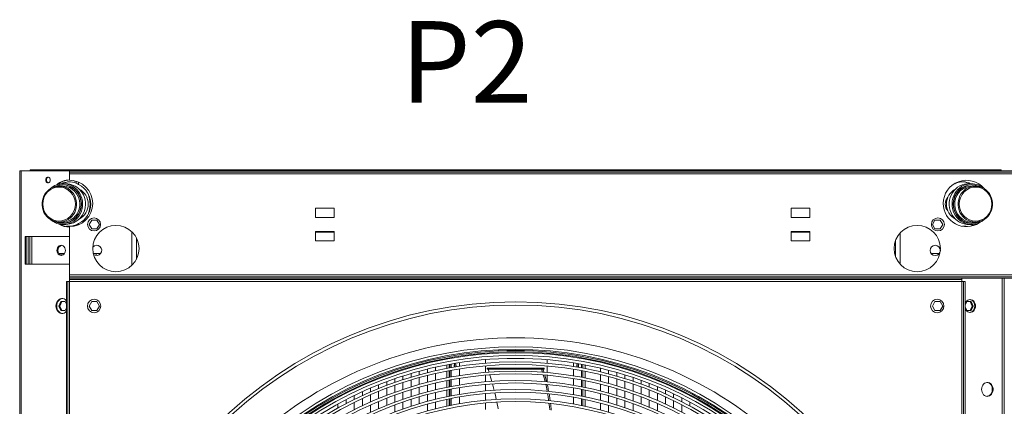
# Model space of a CAD drawing. Units: millimetres. Extents: x 23 to 404, y 10 to 284.
# Drawn here: x 53 to 101, y 104 to 123 of the extents above; entities that cross this region are included whole.
import ezdxf

# ---------------------------------------------------------------- set-up
doc = ezdxf.new("R2010")
doc.units = ezdxf.units.MM
doc.styles.add('SLDTEXTSTYLE0', font='TXT', dxfattribs={"width": 0.605})

msp = doc.modelspace()

# ---------------------------------------------------------------- linework, layer by layer
at = {"color": 7, "linetype": 'Continuous', "lineweight": 15}
for p, q in [((53.0335, 115.293), (53.0335, 16.5657)), ((53.0335, 115.293), (53.1037, 115.293)), ((53.1037, 115.293), (53.1037, 16.5657)), ((53.1037, 115.293), (53.5506, 115.293)), ((53.5506, 115.3385), (53.5506, 115.293)), ((53.5506, 115.3385), (55.6415, 115.3385)), ((53.5506, 115.293), (55.4818, 115.293)), ((55.4818, 115.2248), (55.4818, 115.293)), ((55.4818, 115.293), (55.8311, 115.293)), ((55.4818, 115.2248), (147.1163, 115.2248)), ((55.4818, 115.1339), (55.4818, 115.2248)), ((55.4818, 115.1339), (147.1163, 115.1339)), ((55.4818, 114.8224), (55.4818, 115.1339)), ((55.6415, 115.293), (55.6415, 115.3385)), ((55.6415, 115.3385), (55.8688, 115.3385)), ((55.8688, 115.293), (55.8311, 115.293)), ((55.8688, 115.3385), (55.8688, 115.293)), ((98.8688, 115.3385), (55.8688, 115.3385)), ((55.8688, 115.293), (98.8688, 115.293)), ((98.8688, 115.293), (98.8688, 115.3385)), ((98.8688, 115.3385), (99.0961, 115.3385)), ((98.9065, 115.293), (98.8688, 115.293)), ((98.9065, 115.293), (103.6239, 115.293)), ((99.0961, 115.3385), (99.0961, 115.293)), ((99.0961, 115.3385), (101.187, 115.3385)), ((101.187, 115.3385), (101.187, 115.293)), ((55.1354, 114.543), (54.9786, 114.543)), ((55.3029, 114.6566), (55.1647, 114.6566)), ((55.6564, 114.8089), (55.7203, 114.7881)), ((55.7203, 114.7971), (55.7203, 114.7881)), ((55.7584, 114.7881), (55.7203, 114.7881)), ((55.7584, 114.7882), (55.7584, 114.7881)), ((55.7997, 114.6762), (55.7997, 114.777)), ((55.9268, 114.6151), (55.9268, 114.7316)), ((98.8385, 114.6223), (98.8385, 114.6151)), ((98.9656, 114.698), (98.9656, 114.6762)), ((99.7324, 114.6566), (99.5942, 114.6566)), ((99.9184, 114.543), (99.7616, 114.543)), ((54.1642, 113.6566), (54.1642, 113.6624)), ((55.7638, 113.6566), (55.7638, 113.6509)), ((56.0455, 113.663), (56.0455, 113.6566)), ((56.0585, 113.6566), (56.0585, 113.6507)), ((98.8385, 113.6566), (98.8385, 113.6626)), ((98.8516, 113.6503), (98.8516, 113.6566)), ((99.1332, 113.6566), (99.1333, 113.6624)), ((100.7329, 113.6566), (100.7329, 113.6509)), ((67.5493, 113.4419), (67.5502, 113.4521)), ((67.5493, 113.4521), (67.5493, 112.9976)), ((68.4584, 113.4521), (67.5493, 113.4521)), ((68.4584, 112.9976), (68.4584, 113.4521)), ((90.8909, 113.4521), (90.8909, 112.9976)), ((91.7999, 113.4521), (90.8909, 113.4521)), ((91.7999, 112.9976), (91.7999, 113.4521)), ((54.9786, 112.7703), (55.1354, 112.7703)), ((55.1647, 112.6566), (55.3029, 112.6566)), ((55.3307, 112.5765), (55.3166, 112.5471)), ((55.3307, 112.5765), (55.351, 112.5735)), ((55.3816, 112.5765), (55.3307, 112.5765)), ((55.351, 112.5735), (55.4033, 112.5704)), ((55.4036, 112.5732), (55.3816, 112.5765)), ((55.7203, 112.5815), (55.6751, 112.5662)), ((55.7203, 112.5815), (55.7203, 112.575)), ((55.7489, 112.5815), (55.7203, 112.5815)), ((55.7997, 112.5951), (55.7997, 112.6371)), ((55.9268, 112.6404), (55.9268, 112.6982)), ((56.4463, 112.6566), (56.5723, 112.8748)), ((56.5723, 112.4385), (56.4463, 112.6566)), ((56.5723, 112.8748), (56.8242, 112.8748)), ((56.8242, 112.8748), (56.9502, 112.6566)), ((56.9502, 112.6566), (56.8242, 112.4385)), ((67.5493, 112.9976), (68.4584, 112.9976)), ((90.8909, 112.9976), (91.7999, 112.9976)), ((97.8152, 112.6566), (97.9411, 112.8748)), ((97.9411, 112.4385), (97.8152, 112.6566)), ((97.9411, 112.8748), (98.1931, 112.8748)), ((98.1931, 112.8748), (98.319, 112.6566)), ((98.319, 112.6566), (98.1931, 112.4385)), ((99.3838, 112.5765), (99.3618, 112.5732)), ((99.362, 112.5704), (99.4143, 112.5735)), ((99.4346, 112.5765), (99.3838, 112.5765)), ((99.4143, 112.5735), (99.4346, 112.5765)), ((99.4472, 112.5502), (99.4346, 112.5765)), ((99.5942, 112.6566), (99.7324, 112.6566)), ((99.7244, 112.5757), (99.7632, 112.6566)), ((99.7616, 112.7703), (99.9184, 112.7703)), ((99.7629, 112.6572), (99.7632, 112.6566)), ((99.7632, 112.6566), (99.814, 112.6566)), ((99.814, 112.6566), (99.782, 112.5899)), ((99.8123, 112.6601), (99.814, 112.6566)), ((55.4818, 110.1794), (55.4818, 112.5497)), ((56.8242, 112.4385), (56.5723, 112.4385)), ((58.5411, 110.6547), (58.5411, 112.295)), ((68.4584, 112.3157), (67.5493, 112.3157)), ((67.5493, 112.3157), (67.5493, 111.8612)), ((67.5493, 112.2862), (68.4584, 112.2862)), ((68.4584, 111.8612), (68.4584, 112.3157)), ((91.7999, 112.3157), (90.8909, 112.3157)), ((90.8909, 112.3157), (90.8909, 111.8612)), ((90.8909, 112.2862), (91.7999, 112.2862)), ((91.7999, 111.8612), (91.7999, 112.3157)), ((96.2243, 112.2319), (96.2243, 110.7178)), ((98.1931, 112.4385), (97.9411, 112.4385)), ((53.3085, 112.0657), (53.3085, 110.7021)), ((55.4818, 112.0657), (53.3085, 112.0657)), ((53.3467, 110.7021), (53.3467, 112.0657)), ((53.4563, 110.7021), (53.4563, 112.0657)), ((53.5323, 112.0657), (53.5323, 110.7021)), ((53.6325, 112.0657), (53.6325, 110.7021)), ((58.7584, 110.9424), (58.7584, 112.0072)), ((67.5493, 111.8612), (68.4584, 111.8612)), ((90.8909, 111.8612), (91.7999, 111.8612)), ((96.007, 111.8717), (96.007, 111.078)), ((55.0831, 111.2248), (54.957, 111.2248)), ((55.0955, 111.2248), (55.0831, 111.2248)), ((55.0955, 111.1365), (55.0955, 111.2248)), ((55.2259, 111.2248), (55.0955, 111.2248)), ((56.7882, 111.2248), (56.646, 111.2248)), ((56.7882, 111.2248), (56.7882, 111.135)), ((57.0047, 111.2248), (56.7882, 111.2248)), ((97.7778, 111.2248), (97.7606, 111.2248)), ((97.7778, 111.206), (97.7778, 111.2248)), ((98.1419, 111.2248), (97.7778, 111.2248)), ((98.1419, 111.2248), (98.1419, 111.2196)), ((98.1463, 111.2248), (98.1419, 111.2248)), ((53.3085, 110.7021), (55.4818, 110.7021)), ((55.4818, 110.0885), (55.4818, 110.1794)), ((55.4818, 110.1794), (147.1163, 110.1794)), ((55.3909, 109.8612), (55.3227, 109.8612)), ((55.3227, 109.8612), (55.3227, 66.0885)), ((55.3909, 109.8612), (55.3909, 66.0885)), ((55.3909, 109.8612), (55.4818, 109.8612)), ((55.4818, 110.0203), (55.4818, 110.0885)), ((55.4818, 110.0885), (147.1163, 110.0885)), ((55.4818, 109.9521), (55.4818, 110.0203)), ((99.2545, 110.0203), (55.4818, 110.0203)), ((55.4818, 110.0203), (147.1163, 110.0203)), ((99.2545, 109.9521), (55.4818, 109.9521)), ((55.4818, 109.8612), (55.4818, 109.9521)), ((99.2545, 109.8612), (55.4818, 109.8612)), ((55.4818, 109.8612), (55.4818, 66.0885)), ((99.2545, 109.9521), (99.2545, 110.0203)), ((99.2548, 110.0203), (99.2545, 110.0199)), ((99.2545, 109.9521), (99.2545, 109.8612)), ((99.2545, 66.0885), (99.2545, 109.8612)), ((99.2545, 109.8612), (99.3454, 109.8612)), ((99.3454, 109.8612), (99.4136, 109.8612)), ((99.3454, 66.0885), (99.3454, 109.8612)), ((99.4136, 66.0885), (99.4136, 109.8612)), ((101.2384, 110.0203), (101.2384, 21.8385)), ((101.3401, 110.0203), (101.3401, 21.8385)), ((54.9513, 108.6566), (55.0558, 108.8748)), ((55.1066, 108.8748), (55.0022, 108.6566)), ((55.0558, 108.8748), (55.2646, 108.8748)), ((55.2646, 108.8748), (55.3227, 108.7536)), ((56.4463, 108.6566), (56.5723, 108.8748)), ((56.5723, 108.8748), (56.8242, 108.8748)), ((56.8242, 108.8748), (56.9502, 108.6566)), ((97.8152, 108.6566), (97.9411, 108.8748)), ((97.9411, 108.8748), (98.1931, 108.8748)), ((98.1931, 108.8748), (98.319, 108.6566)), ((99.4136, 108.6928), (99.5007, 108.8748)), ((99.5007, 108.8748), (99.7096, 108.8748)), ((99.7632, 108.6566), (99.6587, 108.8748)), ((99.7096, 108.8748), (99.814, 108.6566)), ((55.0558, 108.4385), (54.9513, 108.6566)), ((55.0022, 108.6566), (54.9513, 108.6566)), ((55.0022, 108.6566), (55.1066, 108.4385)), ((55.2646, 108.4385), (55.0558, 108.4385)), ((55.3227, 108.5597), (55.2646, 108.4385)), ((56.5723, 108.4385), (56.4463, 108.6566)), ((56.8242, 108.4385), (56.5723, 108.4385)), ((56.9502, 108.6566), (56.8242, 108.4385)), ((97.9411, 108.4385), (97.8152, 108.6566)), ((98.1931, 108.4385), (97.9411, 108.4385)), ((98.319, 108.6566), (98.1931, 108.4385)), ((99.5007, 108.4385), (99.4136, 108.6205)), ((99.7096, 108.4385), (99.5007, 108.4385)), ((99.6587, 108.4385), (99.7632, 108.6566)), ((99.814, 108.6566), (99.7096, 108.4385)), ((99.7632, 108.6566), (99.814, 108.6566)), ((74.1415, 105.7988), (74.1415, 105.6205)), ((74.2067, 105.6323), (74.2067, 105.8104)), ((74.6054, 105.8765), (74.6054, 105.699)), ((74.6094, 105.6996), (74.6094, 105.8772)), ((75.889, 106.028), (75.889, 105.8519)), ((78.9199, 105.8458), (78.9199, 106.0219)), ((80.1994, 105.8658), (80.1994, 105.6882)), ((80.2034, 105.6875), (80.2034, 105.8652)), ((80.6021, 105.7974), (80.6021, 105.6191)), ((72.2382, 105.1638), (72.2382, 105.3468)), ((72.6368, 105.2778), (72.6368, 105.4596)), ((73.0355, 105.3819), (73.0355, 105.5627)), ((73.4342, 105.4764), (73.4342, 105.6561)), ((73.4342, 105.0119), (73.4342, 105.3459)), ((73.9912, 105.7709), (73.9912, 105.5923)), ((73.9912, 105.4627), (73.9912, 105.131)), ((74.1047, 105.6137), (74.1047, 105.7921)), ((74.1047, 105.153), (74.1047, 105.4842)), ((74.1415, 105.4911), (74.1415, 105.1599)), ((74.2067, 105.1721), (74.2067, 105.5029)), ((74.3774, 105.7021), (74.3758, 105.6617)), ((74.4426, 105.7021), (74.4418, 105.6727)), ((74.6054, 105.5702), (74.6054, 105.2406)), ((74.6094, 105.2412), (74.6094, 105.5708)), ((75.889, 105.7242), (75.889, 105.3975)), ((75.9694, 105.6112), (75.9694, 105.5657)), ((75.9694, 105.6112), (75.9821, 105.6112)), ((75.9694, 105.5657), (75.9821, 105.5657)), ((75.9821, 105.6112), (75.9821, 105.5657)), ((75.9821, 105.6112), (78.5641, 105.6112)), ((75.9821, 105.5657), (78.5641, 105.5657)), ((76.0225, 105.5657), (76.0688, 105.4049)), ((78.5641, 105.6112), (78.5641, 105.5657)), ((78.5641, 105.6112), (78.6929, 105.6112)), ((78.5641, 105.5657), (78.6929, 105.5657)), ((78.6829, 105.4065), (78.6341, 105.5657)), ((78.6929, 105.6112), (78.6929, 105.5657)), ((78.6929, 105.6112), (78.7437, 105.6112)), ((78.6929, 105.5657), (78.7437, 105.5657)), ((78.7074, 105.5657), (78.7577, 105.3993)), ((78.7437, 105.6112), (78.7437, 105.5657)), ((78.7437, 105.6112), (78.7661, 105.6112)), ((78.7437, 105.5657), (78.7661, 105.5657)), ((78.7661, 105.5657), (78.7661, 105.6112)), ((78.9199, 105.3912), (78.9199, 105.718)), ((80.1994, 105.5593), (80.1994, 105.2295)), ((80.2034, 105.2288), (80.2034, 105.5586)), ((80.3679, 105.6604), (80.3662, 105.7021)), ((80.6021, 105.4897), (80.6021, 105.1586)), ((80.6673, 105.607), (80.6673, 105.7855)), ((80.6673, 105.1461), (80.6673, 105.4775)), ((80.7742, 105.5867), (80.7742, 105.7654)), ((80.7742, 105.1253), (80.7742, 105.4571)), ((81.5305, 105.6037), (81.5305, 105.4234)), ((81.9292, 105.5048), (81.9292, 105.3235)), ((82.3279, 105.3962), (82.3279, 105.2137)), ((71.0421, 104.7605), (71.0421, 104.9479)), ((71.4408, 104.9054), (71.4408, 105.0912)), ((71.8395, 105.0398), (71.8395, 105.2241)), ((71.8395, 104.5632), (71.8395, 104.906)), ((72.2382, 104.6908), (72.2382, 105.031)), ((72.6368, 104.8079), (72.6368, 105.1459)), ((73.0355, 104.9149), (73.0355, 105.2508)), ((73.4342, 104.5469), (73.4342, 104.8813)), ((73.9912, 105.0013), (73.9912, 104.6693)), ((74.1047, 104.6918), (74.1047, 105.0234)), ((74.1415, 105.0304), (74.1415, 104.699)), ((74.2067, 104.7114), (74.2067, 105.0426)), ((74.6054, 105.1117), (74.6054, 104.7819)), ((74.6094, 104.7825), (74.6094, 105.1123)), ((75.889, 105.2698), (75.889, 104.9431)), ((76.1049, 105.2792), (76.1969, 104.9596)), ((76.23, 104.8338), (76.3119, 104.5132)), ((78.9199, 104.9366), (78.9199, 105.2634)), ((80.1994, 105.1005), (80.1994, 104.7704)), ((80.2034, 104.7698), (80.2034, 105.0998)), ((80.6021, 105.029), (80.6021, 104.6976)), ((80.6673, 104.6848), (80.6673, 105.0165)), ((80.7742, 104.6634), (80.7742, 104.9955)), ((81.5305, 105.2926), (81.5305, 104.9576)), ((81.9292, 105.1919), (81.9292, 104.8549)), ((82.3279, 105.0813), (82.3279, 104.7421)), ((82.7266, 105.2778), (82.7266, 105.094)), ((82.7266, 104.9606), (82.7266, 104.6189)), ((83.1252, 105.1492), (83.1252, 104.9641)), ((83.1252, 104.8296), (83.1252, 104.4853)), ((83.5239, 105.0104), (83.5239, 104.8237)), ((83.9226, 104.861), (83.9226, 104.6727)), ((69.846, 104.2597), (69.846, 104.4527)), ((70.2447, 104.438), (70.2447, 104.629)), ((70.6434, 104.6048), (70.6434, 104.7939)), ((70.6434, 104.1154), (70.6434, 104.4675)), ((71.0421, 104.2757), (71.0421, 104.6245)), ((71.4408, 104.4249), (71.4408, 104.7705)), ((71.8395, 104.0851), (71.8395, 104.4289)), ((72.2382, 104.2165), (72.2382, 104.5576)), ((72.6368, 104.3371), (72.6368, 104.6757)), ((73.0355, 104.4471), (73.0355, 104.7835)), ((73.4342, 104.0811), (73.4342, 104.416)), ((73.9912, 104.5394), (73.9912, 104.207)), ((74.1047, 104.2302), (74.1047, 104.5622)), ((74.1415, 104.5694), (74.1415, 104.2376)), ((74.2067, 104.2504), (74.2067, 104.5819)), ((74.6054, 104.6529), (74.6054, 104.3228)), ((74.6094, 104.3235), (74.6094, 104.6535)), ((75.889, 104.8153), (75.889, 104.4885)), ((75.889, 104.3607), (75.889, 104.0338)), ((78.9199, 104.7912), (78.9199, 104.8088)), ((80.1994, 104.6414), (80.1994, 104.3111)), ((80.2034, 104.3104), (80.2034, 104.6407)), ((80.6021, 104.5679), (80.6021, 104.2361)), ((80.6673, 104.223), (80.6673, 104.5551)), ((80.7742, 104.201), (80.7742, 104.5335)), ((81.5305, 104.8265), (81.5305, 104.491)), ((81.5305, 104.3597), (81.5305, 104.0236)), ((81.9292, 104.723), (81.9292, 104.3854)), ((82.3279, 104.6093), (82.3279, 104.2693)), ((82.7266, 104.4852), (82.7266, 104.1426)), ((83.1252, 104.3504), (83.1252, 104.0049)), ((83.5239, 104.6882), (83.5239, 104.3408)), ((83.9226, 104.5359), (83.9226, 104.1852)), ((84.3213, 104.7008), (84.3213, 104.5106)), ((84.3213, 104.3725), (84.3213, 104.0183)), ((84.72, 104.5294), (84.72, 104.3373)), ((85.1187, 104.3465), (85.1187, 104.1522)), ((69.0486, 103.8671), (69.0486, 104.0649)), ((69.4473, 104.0695), (69.4473, 104.2648)), ((69.4473, 103.5633), (69.4473, 103.9276)), ((69.846, 103.7595), (69.846, 104.1194)), ((70.2447, 103.9434), (70.2447, 104.2992)), ((70.6434, 103.6237), (70.6434, 103.9774)), ((71.0421, 103.7891), (71.0421, 104.1392)), ((71.4408, 103.9428), (71.4408, 104.2896)), ((71.8395, 103.6056), (71.8395, 103.9505)), ((72.2382, 103.741), (72.2382, 104.083)), ((72.6368, 103.8652), (72.6368, 104.2046)), ((73.0355, 103.9785), (73.0355, 104.3155)), ((73.4342, 103.6146), (73.4342, 103.9501)), ((73.9912, 104.077), (73.9912, 103.7443)), ((74.1047, 103.7681), (74.1047, 104.1004)), ((74.1415, 104.1078), (74.1415, 103.7757)), ((74.2067, 103.7889), (74.2067, 104.1207)), ((74.6054, 104.1937), (74.6054, 103.8634)), ((74.6094, 103.8641), (74.6094, 104.1944)), ((75.889, 103.906), (75.889, 103.579)), ((80.1994, 104.1819), (80.1994, 103.8513)), ((80.2034, 103.8506), (80.2034, 104.1812)), ((80.6021, 104.1063), (80.6021, 103.7742)), ((80.6673, 103.7607), (80.6673, 104.0931)), ((80.7742, 103.738), (80.7742, 104.0709)), ((81.5305, 103.8921), (81.5305, 103.5554)), ((81.9292, 104.2532), (81.9292, 103.9149)), ((82.3279, 104.1362), (82.3279, 103.7954)), ((82.7266, 104.0084), (82.7266, 103.6648)), ((83.1252, 103.8696), (83.1252, 103.523)), ((83.5239, 104.2047), (83.5239, 103.8561)), ((83.9226, 104.0479), (83.9226, 103.6957)), ((84.3213, 103.8795), (84.3213, 103.5235)), ((84.72, 104.1976), (84.72, 103.8395)), ((85.1187, 104.011), (85.1187, 103.6486)), ((85.5174, 104.1518), (85.5174, 103.9551)), ((85.9161, 103.9447), (85.9161, 103.7454)), ((68.65, 103.652), (68.65, 103.8524)), ((70.2447, 103.4463), (70.2447, 103.8039)), ((71.4408, 103.4588), (71.4408, 103.8069)), ((73.0355, 103.5089), (73.0355, 103.8466)), ((81.9292, 103.7825), (81.9292, 103.4434)), ((85.5174, 103.8121), (85.5174, 103.4451))]:
    msp.add_line(p, q, dxfattribs=at)
at = {"color": 7, "linetype": 'Continuous', "lineweight": 15, "flags": 128}
for points in [[(54.9786, 114.543), (55.094, 114.5348), (55.2073, 114.5101), (55.3163, 114.4696), (55.419, 114.414), (55.5135, 114.3442), (55.5981, 114.2616), (55.6711, 114.1678), (55.7312, 114.0644), (55.7773, 113.9535), (55.8085, 113.837), (55.8243, 113.7171), (55.8243, 113.5962), (55.8085, 113.4763), (55.7773, 113.3598), (55.7312, 113.2489), (55.6711, 113.1455), (55.5981, 113.0517), (55.5135, 112.9691), (55.419, 112.8993), (55.3163, 112.8437), (55.2073, 112.8032), (55.094, 112.7785), (54.9786, 112.7703), (54.8632, 112.7785), (54.7499, 112.8032), (54.6409, 112.8437), (54.5382, 112.8993), (54.4437, 112.9691), (54.3591, 113.0517), (54.2861, 113.1455), (54.226, 113.2489), (54.1799, 113.3598), (54.1487, 113.4763), (54.133, 113.5962), (54.133, 113.7171), (54.1487, 113.837), (54.1799, 113.9535), (54.226, 114.0644), (54.2861, 114.1678), (54.3591, 114.2616), (54.4437, 114.3442), (54.5382, 114.414), (54.6409, 114.4696), (54.7499, 114.5101), (54.8632, 114.5348), (54.9786, 114.543)], [(54.1642, 113.6624), (54.1785, 113.8142), (54.2222, 113.9693), (54.297, 114.1183), (54.4014, 114.2511), (54.5295, 114.3588), (54.6727, 114.4356), (54.8214, 114.4796), (54.9668, 114.493), (55.112, 114.4786), (55.2604, 114.4335), (55.4032, 114.3557), (55.5305, 114.247), (55.634, 114.1135), (55.7079, 113.9639), (55.7505, 113.8086), (55.7638, 113.6566)], [(54.5356, 114.8385), (54.5288, 114.8851), (54.5092, 114.9261), (54.4791, 114.9566), (54.4422, 114.9728), (54.403, 114.9728), (54.3661, 114.9566), (54.336, 114.9261), (54.3164, 114.8851), (54.3095, 114.8385), (54.3164, 114.7918), (54.336, 114.7508), (54.3661, 114.7204), (54.403, 114.7042), (54.4422, 114.7042), (54.4791, 114.7204), (54.5092, 114.7508), (54.5288, 114.7918), (54.5356, 114.8385)], [(55.1647, 114.6566), (55.287, 114.6484), (55.4072, 114.6239), (55.5235, 114.5836), (55.634, 114.528), (55.7366, 114.4581), (55.83, 114.375), (55.9123, 114.2801), (55.9824, 114.175), (56.0391, 114.0614), (56.0815, 113.9412), (56.1087, 113.8162), (56.1205, 113.6887), (56.1166, 113.5606), (56.097, 113.4341), (56.0621, 113.3113), (56.0125, 113.1941), (55.949, 113.0845), (55.8726, 112.9843), (55.7846, 112.8952), (55.6864, 112.8186), (55.5796, 112.7557), (55.466, 112.7076), (55.3475, 112.6751), (55.2259, 112.6587), (55.1034, 112.6587), (54.9819, 112.6751), (54.8633, 112.7076), (54.7497, 112.7557), (54.643, 112.8186), (54.5448, 112.8951)], [(54.7421, 114.5001), (54.8189, 114.5413), (54.9878, 114.5914), (55.1529, 114.6066), (55.3179, 114.5903), (55.4865, 114.5391), (55.5698, 114.4992), (55.6487, 114.4507), (55.7935, 114.3273), (55.911, 114.1756), (55.995, 114.0057), (56.0434, 113.8292), (56.0585, 113.6566)], [(54.7903, 114.513), (54.8182, 114.5263), (54.9844, 114.5769), (55.147, 114.593), (55.3097, 114.578), (55.4762, 114.5287), (55.6366, 114.4427), (55.78, 114.3221), (55.8968, 114.1734), (55.9427, 114.0922), (55.9806, 114.0066), (56.0295, 113.833), (56.0455, 113.663)], [(55.7997, 114.6762), (55.8738, 114.6418), (55.9268, 114.6151)], [(99.5942, 112.6566), (99.4961, 112.6619), (99.3752, 112.6832), (99.258, 112.7205), (99.1463, 112.7731), (99.0419, 112.8403), (98.9466, 112.9208), (98.8619, 113.0135), (98.7893, 113.1167), (98.7299, 113.2287), (98.6846, 113.3478), (98.6543, 113.472), (98.6394, 113.5992), (98.6403, 113.7273), (98.6567, 113.8543), (98.6886, 113.978), (98.7353, 114.0965), (98.7962, 114.2077), (98.8701, 114.3099), (98.9559, 114.4013), (99.0522, 114.4806), (99.1574, 114.5463), (99.2698, 114.5974), (99.3875, 114.633), (99.5086, 114.6526), (99.5942, 114.6566)], [(100.3522, 112.8952), (100.2541, 112.8186), (100.1473, 112.7557), (100.0337, 112.7076), (99.9152, 112.6751), (99.7937, 112.6587), (99.6711, 112.6587), (99.5496, 112.6751), (99.431, 112.7076), (99.3175, 112.7557), (99.2107, 112.8186), (99.1125, 112.8952), (99.0245, 112.9843), (98.948, 113.0845), (98.8845, 113.1941), (98.8349, 113.3113), (98.8001, 113.4341), (98.7805, 113.5606), (98.7766, 113.6887), (98.7883, 113.8162), (98.8156, 113.9412), (98.8579, 114.0614), (98.9146, 114.175), (98.9847, 114.2801), (99.0671, 114.375), (99.1604, 114.4581), (99.2631, 114.528), (99.3735, 114.5836), (99.4898, 114.6239), (99.6101, 114.6484), (99.7324, 114.6566), (99.7324, 114.6566)], [(98.8385, 114.6151), (98.919, 114.655), (98.9656, 114.6762)], [(98.8385, 113.6626), (98.8547, 113.8351), (98.9042, 114.0113), (98.9426, 114.0982), (98.9892, 114.1806), (99.1076, 114.3316), (99.2531, 114.454), (99.4158, 114.5413), (99.5848, 114.5914), (99.7499, 114.6066), (99.9148, 114.5903), (100.0835, 114.5391), (100.1407, 114.5117)], [(98.8516, 113.6566), (98.8664, 113.8267), (98.9142, 114.0007), (98.9969, 114.1681), (99.1127, 114.3176), (99.2553, 114.4393), (99.3332, 114.487), (99.4152, 114.5263), (99.5814, 114.5769), (99.7439, 114.593), (99.9066, 114.578), (100.0731, 114.5287), (100.0921, 114.5185)], [(99.9184, 114.543), (100.0339, 114.5348), (100.1471, 114.5101), (100.2561, 114.4696), (100.3588, 114.414), (100.4534, 114.3442), (100.5379, 114.2616), (100.6109, 114.1678), (100.671, 114.0644), (100.7171, 113.9535), (100.7483, 113.837), (100.7641, 113.7171), (100.7641, 113.5962), (100.7483, 113.4763), (100.7171, 113.3598), (100.671, 113.2489), (100.6109, 113.1455), (100.5379, 113.0517), (100.4534, 112.9691), (100.3588, 112.8993), (100.2561, 112.8437), (100.1471, 112.8032), (100.0339, 112.7785), (99.9184, 112.7703), (99.803, 112.7785), (99.6897, 112.8032), (99.5807, 112.8437), (99.478, 112.8993), (99.3835, 112.9691), (99.299, 113.0517), (99.2259, 113.1455), (99.1658, 113.2489), (99.1197, 113.3598), (99.0885, 113.4763), (99.0728, 113.5962), (99.0728, 113.7171), (99.0885, 113.837), (99.1197, 113.9535), (99.1658, 114.0644), (99.2259, 114.1678), (99.299, 114.2616), (99.3835, 114.3442), (99.478, 114.414), (99.5807, 114.4696), (99.6897, 114.5101), (99.803, 114.5348), (99.9184, 114.543)], [(99.1333, 113.6624), (99.1476, 113.8142), (99.1912, 113.9693), (99.2661, 114.1183), (99.3704, 114.2511), (99.4985, 114.3588), (99.6418, 114.4356), (99.7905, 114.4796), (99.9358, 114.493), (100.081, 114.4786), (100.2295, 114.4335), (100.3722, 114.3557), (100.4996, 114.247), (100.603, 114.1135), (100.6769, 113.9639), (100.7196, 113.8086), (100.7329, 113.6566)], [(55.7638, 113.6509), (55.7495, 113.4991), (55.7058, 113.344), (55.631, 113.195), (55.5266, 113.0622), (55.3985, 112.9545), (55.2553, 112.8777), (55.1066, 112.8337), (54.9612, 112.8203), (54.816, 112.8347), (54.6676, 112.8798), (54.5248, 112.9576), (54.3975, 113.0663), (54.294, 113.1998), (54.2201, 113.3494), (54.1775, 113.5047), (54.1642, 113.6566)], [(56.0585, 113.6507), (56.0424, 113.4782), (55.9929, 113.302), (55.9545, 113.2151), (55.9079, 113.1327), (55.7894, 112.9817), (55.6439, 112.8593), (55.4812, 112.772), (55.3123, 112.7219), (55.1472, 112.7067), (54.9822, 112.723), (54.8136, 112.7742), (54.7312, 112.8137)], [(56.0455, 113.6566), (56.0306, 113.4866), (55.9829, 113.3126), (55.9001, 113.1452), (55.7843, 112.9957), (55.6417, 112.874), (55.5639, 112.8263), (55.4819, 112.7869), (55.3157, 112.7364), (55.1531, 112.7203), (54.9904, 112.7353), (54.8239, 112.7846), (54.7971, 112.799)], [(100.1539, 112.8126), (100.0782, 112.772), (99.9092, 112.7219), (99.7441, 112.7067), (99.5792, 112.723), (99.4105, 112.7742), (99.3273, 112.8141), (99.2483, 112.8626), (99.1036, 112.9859), (98.986, 113.1377), (98.9021, 113.3076), (98.8536, 113.4841), (98.8385, 113.6566)], [(100.0769, 112.7864), (99.9126, 112.7364), (99.7501, 112.7203), (99.5874, 112.7353), (99.4209, 112.7846), (99.2605, 112.8706), (99.1171, 112.9912), (99.0003, 113.1399), (98.9543, 113.2211), (98.9164, 113.3067), (98.8676, 113.4803), (98.8516, 113.6503)], [(100.7329, 113.6509), (100.7185, 113.4991), (100.6749, 113.344), (100.6, 113.195), (100.4957, 113.0622), (100.3676, 112.9545), (100.2243, 112.8777), (100.0756, 112.8337), (99.9303, 112.8203), (99.7851, 112.8347), (99.6366, 112.8798), (99.4939, 112.9576), (99.3665, 113.0663), (99.2631, 113.1998), (99.1892, 113.3494), (99.1465, 113.5047), (99.1332, 113.6566)], [(55.9268, 112.6982), (55.8464, 112.6583), (55.7997, 112.6371)], [(54.8587, 111.3839), (54.8658, 111.4486), (54.8865, 111.5089), (54.9194, 111.5607), (54.9624, 111.6004), (55.0124, 111.6254), (55.066, 111.6339), (55.1196, 111.6254), (55.1696, 111.6004), (55.2126, 111.5607), (55.2455, 111.5089), (55.2662, 111.4486), (55.2733, 111.3839), (55.2662, 111.3192), (55.2455, 111.2589), (55.2126, 111.2071), (55.1696, 111.1674), (55.1196, 111.1424), (55.066, 111.1339), (55.0124, 111.1424), (54.9624, 111.1674), (54.9194, 111.2071), (54.8865, 111.2589), (54.8658, 111.3192), (54.8587, 111.3839)], [(55.3227, 108.9285), (55.3213, 108.9299), (55.2698, 108.9751), (55.2116, 109.0064), (55.1492, 109.0224), (55.0855, 109.0224), (55.0231, 109.0064), (54.9649, 108.9751), (54.9133, 108.9299), (54.8707, 108.8728), (54.8388, 108.8062), (54.8191, 108.7331), (54.8125, 108.6566), (54.8191, 108.5802), (54.8388, 108.5071), (54.8707, 108.4405), (54.9133, 108.3834), (54.9649, 108.3382), (55.0231, 108.3069), (55.0855, 108.2909), (55.1492, 108.2909), (55.2116, 108.3069), (55.2698, 108.3382), (55.3213, 108.3834), (55.3227, 108.3848)], [(55.1364, 109.0237), (55.1236, 109.0224), (55.0613, 109.0064), (55.003, 108.9751), (54.9515, 108.9299), (54.9088, 108.8728), (54.8769, 108.8062), (54.8573, 108.7331), (54.8506, 108.6566)], [(99.4136, 108.7579), (99.426, 108.7947), (99.4574, 108.855), (99.4992, 108.9054), (99.5492, 108.9433), (99.605, 108.9669), (99.6637, 108.9748), (99.7224, 108.9669), (99.7781, 108.9433), (99.8281, 108.9054), (99.8699, 108.855), (99.9013, 108.7947), (99.9208, 108.7274), (99.9275, 108.6566), (99.9208, 108.5858), (99.9013, 108.5186), (99.8699, 108.4583), (99.8281, 108.4079), (99.7781, 108.37), (99.7224, 108.3464), (99.6637, 108.3385), (99.605, 108.3464), (99.5492, 108.37), (99.4992, 108.4079), (99.4574, 108.4583), (99.426, 108.5186), (99.4136, 108.5554)], [(99.6446, 108.974), (99.6842, 108.9669), (99.74, 108.9433), (99.79, 108.9054), (99.8318, 108.855), (99.8632, 108.7947), (99.8827, 108.7274), (99.8893, 108.6566), (99.8827, 108.5858), (99.8632, 108.5186), (99.8318, 108.4583), (99.79, 108.4079), (99.74, 108.37), (99.6842, 108.3464), (99.6446, 108.3393)], [(54.8506, 108.6566), (54.8573, 108.5802), (54.8769, 108.5071), (54.9088, 108.4405), (54.9515, 108.3834), (55.003, 108.3382), (55.0613, 108.3069), (55.1236, 108.2909), (55.1364, 108.2896)], [(80.4343, 105.649), (80.4337, 105.6541), (80.4314, 105.7021)], [(78.8121, 104.9421), (78.7681, 105.1286), (78.7224, 105.2775)], [(78.7968, 105.2698), (78.8328, 105.1507), (78.8852, 104.9343)], [(100.2271, 104.5657), (100.2337, 104.639), (100.2532, 104.7089), (100.2847, 104.772), (100.3268, 104.8256), (100.3773, 104.8669), (100.4341, 104.8942), (100.4944, 104.9061), (100.5555, 104.9022), (100.6143, 104.8824), (100.6683, 104.8479), (100.7149, 104.8002), (100.7519, 104.7415), (100.7776, 104.6746), (100.7907, 104.6026), (100.7907, 104.5289), (100.7776, 104.4569), (100.7519, 104.39), (100.7149, 104.3313), (100.6683, 104.2836), (100.6143, 104.249), (100.5555, 104.2293), (100.4944, 104.2253), (100.4341, 104.2373), (100.3773, 104.2645), (100.3268, 104.3059), (100.2847, 104.3594), (100.2532, 104.4226), (100.2337, 104.4925), (100.2271, 104.5657)], [(100.4907, 104.9059), (100.5173, 104.9022), (100.5762, 104.8824), (100.6302, 104.8479), (100.6768, 104.8002), (100.7138, 104.7415), (100.7394, 104.6746), (100.7526, 104.6026), (100.7526, 104.5289), (100.7394, 104.4569), (100.7138, 104.39), (100.6768, 104.3313), (100.6302, 104.2836), (100.5762, 104.249), (100.5173, 104.2293), (100.4907, 104.2256)], [(76.3439, 104.3878), (76.371, 104.2819), (76.4177, 104.0658)], [(78.9098, 104.4794), (78.8747, 104.6766), (78.8421, 104.8149)], [(78.9163, 104.8062), (78.9376, 104.718), (78.9846, 104.4706)], [(78.9833, 104.0182), (78.9572, 104.2125), (78.9327, 104.3506)], [(76.4445, 103.9418), (76.5129, 103.6254), (76.5142, 103.6177)], [(79.0394, 103.5581), (79.0215, 103.7341), (79.0011, 103.8857)], [(79.0084, 104.3453), (79.023, 104.2688), (79.0603, 104.0084)], [(79.0789, 103.8792), (79.0896, 103.8041), (79.1158, 103.5477)]]:
    msp.add_lwpolyline(points, dxfattribs=at)
at = {"color": 7, "linetype": 'Continuous', "lineweight": 15}
for centre, radius in [((56.6812, 112.6566), 0.3182), ((57.7545, 111.4748), 1.1364), ((97.0718, 111.4748), 1.1364), ((98.0842, 112.6566), 0.3182), ((97.9535, 111.3839), 0.25), ((56.6863, 108.6566), 0.3295), ((77.3681, 87.9748), 20.8832), ((77.3681, 87.9748), 20.7287), ((98.0499, 108.6566), 0.3295)]:
    msp.add_circle(centre, radius, dxfattribs=at)
for centre, radius, start, end in [((54.4746, 114.8498), 0.1274, 104.96928, 185.10312), ((54.4768, 114.8287), 0.1295, 175.68932, 254.24045), ((55.168, 113.7233), 0.9333, 90.20282, 131.88852), ((55.4481, 113.9857), 0.8527, 87.73739, 133.40325), ((55.4884, 113.9847), 0.8546, 92.01218, 131.61055), ((55.1168, 113.6768), 0.8664, 359.06408, 88.76716), ((55.281, 113.6783), 0.9786, 358.34548, 88.71831), ((55.4818, 113.686), 1.1364, 270, 90), ((99.4824, 113.686), 1.1364, 40.27553, 180), ((99.7789, 113.6808), 0.8624, 91.14688, 173.47184), ((99.7291, 113.7235), 0.9332, 48.33825, 89.79876), ((55.5608, 113.6566), 0.8337, 297.66392, 62.33608), ((55.0559, 113.6566), 1.4277, 338.80535, 21.19465), ((55.0749, 113.6569), 1.4286, 359.98806, 15.14165), ((55.0737, 113.6566), 1.4298, 344.85904, 15.14096), ((99.3362, 113.6566), 0.8336, 117.65987, 242.34013), ((55.1163, 113.6372), 0.8672, 271.26693, 1.68285), ((55.2829, 113.6329), 0.9764, 271.17255, 1.00905), ((55.075, 113.6563), 1.4285, 344.85785, 0.01244), ((99.4824, 113.686), 1.1364, 180, 303.30954), ((98.9318, 113.6566), 0.4917, 136.49539, 223.50461), ((99.8395, 113.6567), 0.9255, 172.41838, 181.93236), ((99.7799, 113.6355), 0.8654, 180.6625, 268.79075), ((55.444, 113.3633), 0.8323, 235.55149, 272.59853), ((55.4838, 113.3653), 0.8348, 236.74418, 268.25905), ((55.1453, 111.4019), 0.2364, 103.1678, 184.35806), ((56.8119, 111.3839), 0.25, 230.97258, 140.04524), ((55.1445, 111.3657), 0.2356, 175.56605, 257.99255), ((77.3681, 87.9748), 19.1257, 90, 132.61633), ((77.3681, 87.9748), 19.1257, 47.38367, 90), ((77.3681, 87.9748), 18.6814, 47.44039, 132.55961), ((77.3681, 87.9748), 18.5541, 47.45714, 132.54286), ((77.3681, 87.9748), 18.5, 90, 132.53566), ((77.3681, 87.9748), 18.4318, 90, 132.52654), ((77.3681, 87.9748), 18.391, 47.47895, 132.52105), ((77.3681, 87.9748), 18.5, 47.46434, 90), ((77.3681, 87.9748), 18.4318, 47.47346, 90), ((77.3681, 87.9748), 18.2637, 47.49624, 132.50376), ((77.3681, 87.9748), 18.1136, 90, 132.48306), ((77.3681, 87.9748), 17.9382, 47.54157, 132.45843), ((74.6475, 105.7092), 0.2938, 153.1363, 189.89432), ((73.9919, 105.709), 0.3856, 358.97725, 13.50054), ((74.2124, 105.725), 0.2314, 354.31562, 31.31708), ((77.3681, 87.9748), 18.1136, 47.51694, 90), ((80.6415, 105.7205), 0.2759, 155.57727, 183.82252), ((80.8182, 105.7089), 0.3869, 166.52678, 181.00176), ((80.0731, 105.7021), 0.3804, 351.5826, 19.23573), ((77.3681, 87.9748), 17.8109, 47.55974, 132.44026), ((77.3681, 87.9748), 17.4854, 47.60743, 132.39257), ((77.3681, 87.9748), 17.3581, 47.62656, 132.37344), ((77.3681, 87.9748), 17.0326, 47.6768, 132.3232), ((77.3681, 87.9748), 16.9053, 47.69697, 132.29085), ((77.3681, 87.9748), 16.5798, 47.74996, 132.23289), ((77.3681, 87.9748), 16.4525, 47.77125, 132.22875), ((77.3681, 87.9748), 16.1269, 47.82724, 132.17276), ((77.3681, 87.9748), 15.9997, 47.84974, 132.15026)]:
    msp.add_arc(centre, radius, start, end, dxfattribs=at)
for centre, major_axis, ratio, start_param, end_param in [((55.4633, 113.6566), (0, 1.0909), 0.8669178, 5.9194626, 6.7038586), ((55.4911, 113.6566), (0, 1.0909), 0.8669178, 0.0146949, 0.4148893), ((55.382, 113.6566), (-1.1408, 0), 0.9563048, 2.0686916, 4.2144937), ((99.3833, 113.6566), (1.1408, 0), 0.9563048, 2.0686916, 2.1103104), ((99.3021, 113.6566), (0, 1.0909), 0.8669178, 5.8720474, 6.6469081), ((99.2743, 113.6566), (0, 1.0909), 0.8669178, 5.8720474, 6.2684904), ((55.4633, 113.6566), (0, 1.0909), 0.8669178, 3.0225767, 3.5053154), ((55.4911, 113.6566), (0, 1.0909), 0.8669178, 3.0486988, 3.1268978), ((99.2743, 113.6566), (0, 1.0909), 0.8669178, 3.1592111, 3.2344865), ((99.3021, 113.6566), (0, 1.0909), 0.8669178, 3.1304506, 3.2606086)]:
    msp.add_ellipse(centre, major_axis=major_axis, ratio=ratio, start_param=start_param, end_param=end_param, dxfattribs=at)

# ---------------------------------------------------------------- texts
at = {"color": 7, "linetype": 'Continuous', "lineweight": 0, "insert": (71.7066, 122.6305), "char_height": 4, "attachment_point": 1, "style": 'SLDTEXTSTYLE0'}
msp.add_mtext('P2', dxfattribs=at)

doc.saveas('drawing.dxf')
